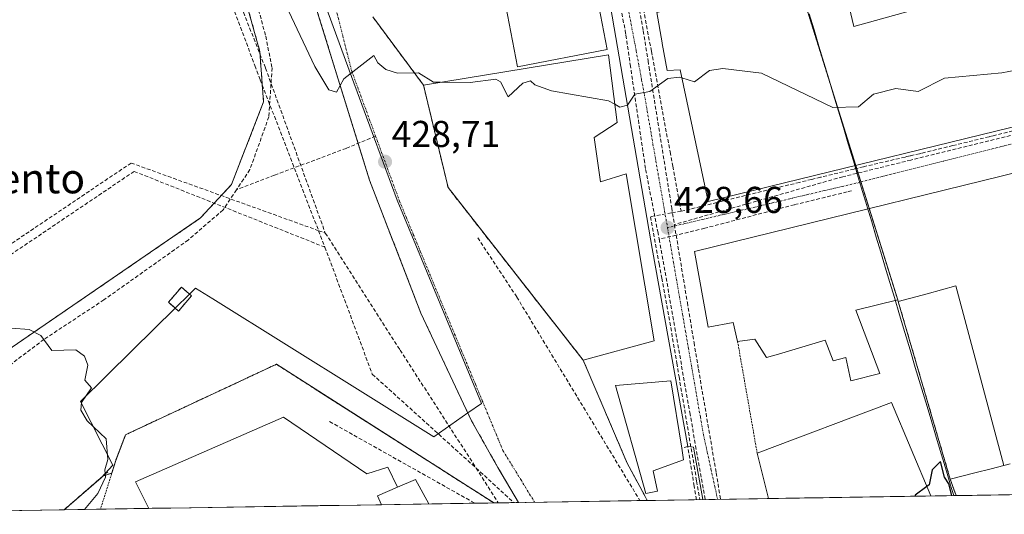
# Model space of a CAD drawing. Units: metres. Extents: x 607226 to 610674, y 4743147 to 4745515.
# Drawn here: x 609952 to 610216, y 4743189 to 4743321 of the extents above; entities that cross this region are included whole.
import ezdxf
from ezdxf.enums import TextEntityAlignment as Align

# ---------------------------------------------------------------- set-up
doc = ezdxf.new("R2010")
doc.units = ezdxf.units.M
doc.header["$MEASUREMENT"] = 0
for name, pattern in [('TRAZO_Y_PUNTO', [1, 0.5, -0.25, 0, -0.25]), ('TRAZOS', [0.75, 0.5, -0.25]), ('TRAZOSX2', [1.5, 1, -0.5])]:
    doc.linetypes.add(name, pattern=pattern)
for name, color, linetype, lineweight in [('Alambrada', 19, 'TRAZOS', 0), ('Carátula', 7, 'Continuous', 5), ('Conducción de agua lineal', 5, 'TRAZOSX2', 0), ('Curva de nivel maestra', 36, 'Continuous', 30), ('Curva de nivel normal', 36, 'Continuous', 0), ('Edificación', 1, 'Continuous', 13), ('Edificación Cxs', 1, 'Continuous', 13), ('Edificación industrial', 135, 'Continuous', 13), ('Edificación industrial Cxs', 135, 'Continuous', 13), ('Elemento construido', 1, 'Continuous', 0), ('Entidad de ámbito territorial', 19, 'Continuous', 0), ('Entidad de ámbito territorial CxS', 92, 'Continuous', 0), ('Instalación de energía eléctrica', 135, 'TRAZOSX2', 0), ('Instalación de energía eléctrica Cxs', 135, 'Continuous', 0), ('Municipio', 9, 'Continuous', 13), ('Municipio CxS', 142, 'Continuous', 0), ('Muro lineal', 1, 'TRAZOSX2', 13), ('Núcleo urbano CxS', 19, 'Continuous', 0), ('Parque-jardín', 135, 'TRAZOSX2', 0), ('Parque-jardín CxS', 135, 'Continuous', 0), ('Punto de cota en terreno', 7, 'Continuous', 0), ('Recinto industrial', 135, 'TRAZOSX2', 0), ('Recinto industrial CxS', 135, 'Continuous', 0), ('Rótulo de punto de cota en terreno', 19, 'Continuous', 0), ('Senda', 19, 'TRAZOSX2', 0), ('Texto cartográfico', 19, 'Continuous', 0), ('Vegetación y arbolados urbanos CxS', 144, 'Continuous', 0), ('Vía urbana eje', 5, 'TRAZO_Y_PUNTO', 0)]:
    doc.layers.add(name, color=color, linetype=linetype, lineweight=lineweight)
doc.styles.add('Arial', font='arial.ttf', dxfattribs={"height": 0.2})

# ---------------------------------------------------------------- blocks, each defined once
blk = doc.blocks.new('*U180')
at = {"layer": 'Parque-jardín CxS', "color": 135, "linetype": 'Continuous', "lineweight": 0}
for points in [[(609911.5201, 4743207.0001, 431.9122), (610000.6659, 4743268.1414, 428.3302), (610008.9341, 4743277.0711, 428.381), (610017.5331, 4743299.23, 428.6014), (610016.5409, 4743312.7899, 428.7807), (610010.9185, 4743332.9645, 429.6203)], [(610030.6601, 4743327.6301, 431.2968), (610042.8997, 4743288.1272, 429.1911), (610045.9601, 4743278.2501, 428.732), (610059.7201, 4743242.6101, 427.4583), (610073.2801, 4743213.7601, 426.7138), (610080.3701, 4743201.2301, 426.3586), (610085.8633, 4743191.8255, 426.1116), (610079.3075, 4743191.7217, 426.3388), (610020.9801, 4743228.8901, 426.6697), (609980.5501, 4743210.0101, 427.4703), (609977.9201, 4743203.1001, 428.4549), (609976.8576, 4743199.7184, 427.5268), (609974.4541, 4743198.9161, 428.9993), (609964.0803, 4743189.8979, 432.0395), (609886.1303, 4743188.6641, 431.6483)]]:
    blk.add_polyline3d(points, dxfattribs=at)
blk = doc.blocks.new('*U181')
at = {"layer": 'Municipio CxS', "color": 142, "linetype": 'Continuous', "lineweight": 0}
blk.add_polyline3d([(610163.8367, 4743322.8567, 431.676), (610165.14, 4743318.55, 431.3016), (610166.45, 4743314.19, 430.9562), (610167.76, 4743309.83, 430.6105), (610169.07, 4743305.47, 430.2795), (610170.38, 4743301.11, 429.9801), (610171.69, 4743296.75, 429.7291), (610173, 4743292.39, 429.5442), (610174.31, 4743288.03, 429.4603), (610175.62, 4743283.67, 429.4496), (610175.87, 4743282.83, 429.4305), (610177.0067, 4743279.0467, 429.3045), (610178.1433, 4743275.2633, 429.2894), (610179.28, 4743271.48, 429.3181), (610179.39, 4743271.13, 429.3205), (610180.6067, 4743267.075, 429.2924), (610181.8233, 4743263.02, 429.1523), (610183.04, 4743258.965, 428.9553), (610184.2567, 4743254.91, 428.7947), (610185.4733, 4743250.855, 428.774), (610186.69, 4743246.8, 428.831), (610188.0922, 4743242.1156, 428.7011), (610189.4944, 4743237.4311, 428.3697), (610190.8967, 4743232.7467, 428.1001), (610192.2989, 4743228.0622, 428.3476), (610193.7011, 4743223.3778, 428.4202), (610195.1033, 4743218.6933, 427.8439), (610196.5056, 4743214.0089, 428.7621), (610197.9078, 4743209.3244, 428.683), (610199.31, 4743204.64, 426.6079), (610200.62, 4743200.255, 425.4951), (610201.93, 4743195.87, 425.1233), (610202.5837, 4743193.6729, 425.2293), (610197.5868, 4743193.5938, 424.791), (610192.5899, 4743193.5147, 425.0796), (610187.593, 4743193.4356, 425.8228), (610182.5961, 4743193.3565, 426.4808), (610177.5992, 4743193.2774, 426.879), (610172.6022, 4743193.1983, 427.086), (610167.6053, 4743193.1192, 427.1486), (610162.6084, 4743193.0402, 427.0508), (610157.6115, 4743192.9611, 426.8488), (610152.6146, 4743192.882, 426.7421), (610147.6177, 4743192.8029, 426.5911), (610142.6208, 4743192.7238, 426.4563), (610137.6239, 4743192.6447, 426.4084), (610132.627, 4743192.5656, 426.5164), (610127.6301, 4743192.4865, 426.5593), (610122.6332, 4743192.4074, 426.5017), (610117.6362, 4743192.3283, 426.411), (610112.6393, 4743192.2492, 426.1917), (610107.6424, 4743192.1702, 426.1174), (610102.6455, 4743192.0911, 425.6151), (610097.6486, 4743192.012, 425.5158), (610092.6517, 4743191.9329, 425.806), (610087.6548, 4743191.8538, 426.046), (610082.6579, 4743191.7747, 426.2012), (610077.661, 4743191.6956, 426.4166), (610072.6641, 4743191.6165, 426.5746), (610067.6672, 4743191.5374, 426.657), (610062.6702, 4743191.4583, 426.7239), (610057.6733, 4743191.3792, 426.7289), (610052.6764, 4743191.3002, 426.7224), (610047.6795, 4743191.2211, 426.7398), (610042.6826, 4743191.142, 426.7792), (610037.6857, 4743191.0629, 426.8377), (610032.6888, 4743190.9838, 426.8735), (610027.6919, 4743190.9047, 426.8667), (610022.695, 4743190.8256, 426.8538), (610017.6981, 4743190.7465, 426.8319), (610012.7012, 4743190.6674, 426.7903), (610007.7042, 4743190.5883, 426.7797), (610002.7073, 4743190.5093, 426.7895), (609997.7104, 4743190.4302, 426.8203), (609992.7135, 4743190.3511, 426.845), (609987.7166, 4743190.272, 426.8099), (609982.7197, 4743190.1929, 426.7038), (609977.7228, 4743190.1138, 426.6948), (609972.7259, 4743190.0347, 428.1035), (609967.729, 4743189.9556, 430.4426), (609962.7321, 4743189.8765, 432.5903), (609957.7352, 4743189.7974, 433.2661), (609952.7382, 4743189.7183, 433.5784), (609947.7413, 4743189.6393, 433.7975)], dxfattribs=at)
blk = doc.blocks.new('5PATER')
at = {"layer": 'Carátula', "linetype": 'Continuous', "lineweight": 5}
h = blk.add_hatch(color=250, dxfattribs=at)
edge = h.paths.add_edge_path()
edge.add_ellipse((0, 0.01), major_axis=(-1.33, -1.34), ratio=0.999422, start_angle=0, end_angle=360)
blk = doc.blocks.new('*U270')
at = {"layer": 'Alambrada', "color": 19, "linetype": 'TRAZOS', "lineweight": 0}
for points in [[(610079.3075, 4743191.7217, 426.3388), (610020.9801, 4743228.8901, 426.6697), (609980.5501, 4743210.0101, 427.4703), (609977.9201, 4743203.1001, 428.4549), (609973.8207, 4743190.0521, 427.7019)], [(609975.7701, 4743200.0601, 428.2946), (609964.0803, 4743189.8979, 432.0395)]]:
    blk.add_polyline3d(points, dxfattribs=at)
blk = doc.blocks.new('*U271')
at = {"layer": 'Muro lineal', "color": 1, "linetype": 'TRAZOSX2', "lineweight": 13}
for points in [[(610103.2301, 4743229.9901, 427.2855), (610115.0501, 4743202.3601, 426.4187), (610120.4151, 4743192.3723, 426.4637)], [(610133.5843, 4743192.5808, 426.4881), (610133.0101, 4743196.2101, 426.6008), (610131.2701, 4743206.8601, 426.9384), (610129.6601, 4743206.4301, 426.8805)]]:
    blk.add_polyline3d(points, dxfattribs=at)

msp = doc.modelspace()

# ---------------------------------------------------------------- linework, layer by layer
at = {"layer": 'Alambrada', "color": 19, "linetype": 'TRAZOS', "lineweight": 0}
msp.add_polyline3d([(610144.6401, 4743235.0401, 427.9521), (610149.8901, 4743205.0901, 427.1646)], dxfattribs=at)
at = {"layer": 'Conducción de agua lineal', "color": 5, "linetype": 'TRAZOSX2', "lineweight": 0}
for points in [[(610002.7765, 4743346.9898, 430.1323), (610018.0624, 4743308.3075, 428.6531)], [(610002.3576, 4743343.1358, 429.9988), (610015.2259, 4743308.9736, 428.7178), (610016.6483, 4743305.1975, 428.6155)], [(610115.7263, 4743344.0449, 431.813), (610118.053, 4743331.5139, 431.2409), (610121.5395, 4743312.7348, 430.3451), (610121.7875, 4743311.3988, 430.3073), (610126.5368, 4743285.8187, 429.3277), (610127.2437, 4743282.0107, 429.2749), (610129.0674, 4743272.1917, 429.0966), (610129.4864, 4743269.9337, 429.0474)], [(610110.3332, 4743339.727, 431.7134), (610110.722, 4743337.7388, 431.6183), (610113.9033, 4743321.4701, 430.8384), (610114.5256, 4743318.2879, 430.6956)], [(610115.5992, 4743338.6689, 431.5755), (610119.3436, 4743318.2788, 430.6329)], [(610114.5256, 4743318.2879, 430.6956), (610114.6952, 4743317.1333, 430.6527), (610115.8544, 4743309.2389, 430.3137), (610119.5817, 4743283.8448, 429.3483), (610119.9847, 4743281.0998, 429.2385)], [(610119.3436, 4743318.2788, 430.6329), (610120.629, 4743310.2888, 430.2681), (610120.9034, 4743308.5828, 430.2019), (610126.9741, 4743270.8419, 428.9791), (610127.6943, 4743266.3647, 428.8626)], [(610018.0624, 4743308.3075, 428.6531), (610034.1032, 4743264.0626, 427.862)], [(610016.6483, 4743305.1975, 428.6155), (610032.285, 4743264.7188, 427.8591), (610033.9954, 4743260.291, 427.7908)], [(610236.9701, 4743295.9899, 429.3588), (610236.1391, 4743295.7869, 429.3459), (610235.2591, 4743295.572, 429.338), (610226.977, 4743293.5491, 429.3149), (610225.729, 4743293.2441, 429.3155), (610213.1799, 4743290.1793, 429.2949), (610212.0759, 4743289.9093, 429.2911), (610202.3478, 4743287.5335, 429.308), (610193.9268, 4743285.4766, 429.2922), (610193.4538, 4743285.3606, 429.2927), (610190.8988, 4743284.7657, 429.2958), (610190.0528, 4743284.5687, 429.2968)], [(610225.1022, 4743291.9781, 429.2999), (610191.1227, 4743283.6547, 429.2832)], [(610190.0528, 4743284.5687, 429.2968), (610189.5478, 4743284.4517, 429.2974), (610178.7057, 4743281.9269, 429.3639), (610178.3957, 4743281.8509, 429.3679), (610176.9317, 4743281.4939, 429.3837), (610175.8837, 4743281.2389, 429.379), (610166.8706, 4743279.0431, 429.2914), (610164.4456, 4743278.4521, 429.291), (610161.2546, 4743277.6742, 429.2981), (610139.0694, 4743272.2685, 429.2805), (610131.9114, 4743270.5246, 429.1463), (610129.4864, 4743269.9337, 429.0474)], [(610191.1227, 4743283.6547, 429.2832), (610172.8306, 4743279.177, 429.3107)], [(609982.0261, 4743282.8562, 428.6357), (609925.3522, 4743244.6767, 429.7725)], [(609982.0261, 4743282.8562, 428.6357), (610032.285, 4743264.7188, 427.8591), (610034.1032, 4743264.0626, 427.862)], [(610119.9847, 4743281.0998, 429.2385), (610122.2564, 4743269.5108, 428.8126), (610123.2452, 4743264.4648, 428.709), (610123.6442, 4743262.4308, 428.6555)], [(609982.8542, 4743280.6179, 428.601), (609924.9897, 4743241.5917, 429.9933)], [(609982.8542, 4743280.6179, 428.601), (610033.9954, 4743260.291, 427.7908)], [(610172.8306, 4743279.177, 429.3107), (610127.6943, 4743266.3647, 428.8626)], [(610175.2201, 4743275.4268, 429.2756), (610174.0067, 4743275.1305, 429.2691), (610159.872, 4743271.6789, 429.2254), (610135.8153, 4743265.3616, 429.1191), (610128.1675, 4743263.52, 428.7888), (610123.6442, 4743262.4308, 428.6555)], [(610129.4864, 4743269.9337, 429.0474), (610126.8974, 4743269.4667, 428.9322), (610121.2763, 4743268.4528, 428.7768)], [(610121.2763, 4743268.4528, 428.7768), (610123.598, 4743255.7878, 428.4491), (610124.2939, 4743251.9918, 428.3123), (610126.7236, 4743238.7377, 427.823), (610128.3313, 4743229.2097, 427.5375), (610128.9482, 4743225.5567, 427.4156), (610129.9541, 4743219.5967, 427.2264), (610132.9916, 4743201.6016, 426.6889), (610133.6675, 4743197.5966, 426.6182), (610134.5119, 4743192.5954, 426.4608)], [(610127.6943, 4743266.3647, 428.8626), (610128.1675, 4743263.52, 428.7888), (610131.1697, 4743245.4706, 428.1301), (610132.9585, 4743234.7159, 427.715), (610134.1463, 4743227.5746, 427.4652)], [(610034.1032, 4743264.0626, 427.862), (610054.1498, 4743232.7127, 427.1756)], [(610074.9752, 4743262.8196, 427.8081), (610085.4478, 4743246.9054, 427.276)], [(610033.9954, 4743260.291, 427.7908), (610046.7016, 4743226.224, 427.1335)], [(610123.6442, 4743262.4308, 428.6555), (610127.8346, 4743238.6407, 427.8247), (610128.8654, 4743232.7917, 427.6584), (610130.4432, 4743223.8347, 427.3294), (610131.822, 4743216.0046, 427.1109)], [(610085.4478, 4743246.9054, 427.276), (610090.8905, 4743237.9093, 427.2182), (610118.4603, 4743192.3414, 426.4266)], [(610054.1498, 4743232.7127, 427.1756), (610074.5442, 4743201.0564, 426.5531), (610080.463, 4743191.74, 426.2839)], [(610046.7016, 4743226.224, 427.1335), (610074.5442, 4743201.0564, 426.5531), (610084.6153, 4743191.8057, 426.1461)], [(610134.1463, 4743227.5746, 427.4652), (610138.9175, 4743199.7575, 426.6262)], [(610131.822, 4743216.0046, 427.1109), (610133.3986, 4743207.0181, 426.9088), (610135.9251, 4743192.6178, 426.4194)], [(610035.2489, 4743213.5332, 426.7297), (610074.1891, 4743191.6407, 426.5334)], [(610138.9175, 4743199.7575, 426.6262), (610140.0506, 4743192.6831, 426.421)]]:
    msp.add_polyline3d(points, dxfattribs=at)
at = {"layer": 'Curva de nivel maestra', "color": 36, "linetype": 'Continuous', "lineweight": 30}
for points in [[(610202.0528, 4743193.6645, 425), (610201.32, 4743196.84, 425), (610200.11, 4743198.61, 425), (610199.09, 4743202.82, 425), (610196.81, 4743200.61, 425), (610196, 4743196.61, 425), (610195.3594, 4743196.1257, 425)], [(610195.3594, 4743196.1257, 425), (610192.27, 4743193.79, 425), (610192.2307, 4743193.509, 425)], [(610202.0528, 4743193.6645, 425), (610202.0528, 4743193.6645, 425)]]:
    msp.add_polyline3d(points, dxfattribs=at)
at = {"layer": 'Curva de nivel normal', "color": 36, "linetype": 'Continuous', "lineweight": 0}
for points in [[(610064.992, 4743304.5106, 430), (610063.09, 4743304.53, 430), (610059.09, 4743307.01, 430), (610053.44, 4743306.96, 430), (610050.37, 4743307.89, 430), (610048.22, 4743309.74, 430), (610047.09, 4743311.71, 430), (610039.09, 4743305.43, 430), (610037.09, 4743301.82, 430), (610035, 4743302.52, 430), (610031.25, 4743308.77, 430), (610017.17, 4743338.69, 430)], [(610221.09, 4743308.13, 430), (610215.52, 4743307.04, 430), (610200.09, 4743305.61, 430), (610193.09, 4743302.03, 430), (610187.09, 4743302.85, 430), (610181.09, 4743301.31, 430), (610177.09, 4743297.91, 430), (610170.21, 4743297.73, 430), (610151.09, 4743306.91, 430), (610140.69, 4743308.21, 430), (610137.09, 4743307.71, 430), (610133.09, 4743304.61, 430), (610129.6752, 4743305.7113, 430)], [(610111.6954, 4743298.5997, 430), (610110.01, 4743299.53, 430), (610094.71, 4743302.23, 430), (610090.28, 4743303.8, 430), (610089.09, 4743304.87, 430), (610087.09, 4743304.27, 430), (610083.09, 4743300.61, 430), (610081.09, 4743304.61, 430), (610079.78, 4743305.3, 430), (610072.91, 4743304.43, 430), (610064.992, 4743304.5106, 430)], [(610129.6752, 4743305.7113, 430), (610129.09, 4743305.9, 430), (610125.96, 4743305.48, 430), (610121.09, 4743302.03, 430), (610117.09, 4743301.29, 430), (610115.09, 4743298.39, 430), (610113.09, 4743297.83, 430), (610111.6954, 4743298.5997, 430)], [(609969.5533, 4743189.9845, 430), (609973.09, 4743194.21, 430), (609975.13, 4743198.61, 430), (609974.99, 4743200.61, 430), (609975.82, 4743203.34, 430), (609975.34, 4743208.86, 430), (609970.21, 4743213.73, 430), (609968.51, 4743216.61, 430), (609968.7, 4743218.61, 430), (609971.44, 4743222.61, 430), (609969.6, 4743224.61, 430), (609970.4, 4743228.61, 430), (609969.54, 4743231.06, 430), (609967.24, 4743232.76, 430), (609960.78, 4743232.61, 430), (609957.81, 4743236.61, 430), (609954.72, 4743238.24, 430), (609945.09, 4743238.97, 430)]]:
    msp.add_polyline3d(points, dxfattribs=at)
at = {"layer": 'Edificación', "color": 1, "linetype": 'Continuous', "lineweight": 13}
for points in [[(610109.6701, 4743313.3301, 430.6309), (610085.6601, 4743308.6801, 430.3869), (610082.0501, 4743327.3301, 431.8342), (610106.0601, 4743331.9801, 431.633), (610109.6701, 4743313.3301, 430.6309)], [(610106.1901, 4743289.6901, 429.1931), (610107.9101, 4743277.8501, 429.4171), (610114.7601, 4743279.9701, 429.339), (610122.2501, 4743235.1601, 427.9447), (610103.2301, 4743229.9901, 427.2855), (610067.0101, 4743276.2601, 427.9588), (610060.4201, 4743303.7601, 429.2168), (610110.0001, 4743311.9001, 430.584), (610112.3201, 4743293.7001, 429.613), (610106.1901, 4743289.6901, 429.1931)], [(609998.2401, 4743247.2401, 428.0502), (609994.7601, 4743243.1701, 428.131), (609992.0301, 4743245.5101, 428.319), (609995.5101, 4743249.5801, 428.2017), (609998.2401, 4743247.2401, 428.0502)], [(610123.2101, 4743194.8401, 426.5466), (610120.0101, 4743194.2101, 426.4786), (610111.8701, 4743223.1901, 427.3842), (610126.7301, 4743224.4201, 427.4389), (610129.6601, 4743206.4301, 426.8805), (610130.1701, 4743203.3001, 426.6967), (610121.9801, 4743200.3401, 426.5452), (610123.2101, 4743194.8401, 426.5466)], [(610053.4401, 4743195.9701, 426.7118), (610058.3101, 4743198.0201, 426.6834), (610061.8671, 4743191.4456, 426.7346)], [(610049.1331, 4743191.2441, 426.7328), (610048.0901, 4743193.6501, 426.7302), (610053.4401, 4743195.9701, 426.7118)], [(610049.1331, 4743191.2441, 426.7328), (609986.8211, 4743190.2582, 426.8003)], [(610061.8671, 4743191.4457, 426.7346), (610049.1331, 4743191.2441, 426.7328)]]:
    msp.add_polyline3d(points, dxfattribs=at)
at = {"layer": 'Edificación Cxs', "color": 1, "linetype": 'Continuous', "lineweight": 13}
for points in [[(610109.6701, 4743313.3301, 430.6309), (610085.6601, 4743308.6801, 430.3869), (610082.0501, 4743327.3301, 431.8342), (610106.0601, 4743331.9801, 431.633), (610109.6701, 4743313.3301, 430.6309)], [(610106.1901, 4743289.6901, 429.1931), (610107.9101, 4743277.8501, 429.4171), (610114.7601, 4743279.9701, 429.339), (610122.2501, 4743235.1601, 427.9447), (610103.2301, 4743229.9901, 427.2855), (610067.0101, 4743276.2601, 427.9588), (610060.4201, 4743303.7601, 429.2168), (610110.0001, 4743311.9001, 430.584), (610112.3201, 4743293.7001, 429.613), (610106.1901, 4743289.6901, 429.1931)], [(609998.2401, 4743247.2401, 428.0502), (609994.7601, 4743243.1701, 428.131), (609992.0301, 4743245.5101, 428.319), (609995.5101, 4743249.5801, 428.2017), (609998.2401, 4743247.2401, 428.0502)], [(610123.2101, 4743194.8401, 426.5466), (610120.0101, 4743194.2101, 426.4786), (610111.8701, 4743223.1901, 427.3842), (610126.7301, 4743224.4201, 427.4389), (610129.6601, 4743206.4301, 426.8805), (610130.1701, 4743203.3001, 426.6967), (610121.9801, 4743200.3401, 426.5452), (610123.2101, 4743194.8401, 426.5466)], [(610061.8671, 4743191.4457, 426.7346), (610049.1331, 4743191.2441, 426.7328), (610048.0901, 4743193.6501, 426.7302), (610053.4401, 4743195.9701, 426.7118), (610058.3101, 4743198.0201, 426.6834), (610061.8671, 4743191.4457, 426.7346)]]:
    msp.add_polyline3d(points, close=True, dxfattribs=at)
at = {"layer": 'Edificación industrial', "color": 135, "linetype": 'Continuous', "lineweight": 13}
for points in [[(610238.4101, 4743297.4301, 429.3969), (610136.7101, 4743272.5501, 429.304), (610129.2301, 4743307.8101, 430.0324), (610125.7601, 4743307.6801, 430.0586), (610124.4629, 4743314.8843, 430.6925), (610124.4339, 4743315.0451, 430.6953), (610122.9601, 4743323.2301, 430.9373), (610127.2501, 4743324.2901, 431.1445), (610128.4901, 4743324.5901, 431.1767), (610111.8201, 4743416.3901, 435.3507), (610133.9401, 4743420.4001, 435.5137), (610160.6001, 4743332.5101, 432.2806), (610171.5501, 4743335.2101, 431.8693), (610172.0301, 4743335.3301, 431.819), (610175.8101, 4743319.4601, 430.8983), (610218.6801, 4743331.4501, 430.6775), (610206.9651, 4743371.4097, 431.6537), (610197.5601, 4743403.4901, 433.6525), (610209.2685, 4743400.3273, 433.7814), (610234.5389, 4743393.5011, 430.3145)], [(610187.7303, 4743245.7047, 428.6789), (610187.6001, 4743246.1501, 428.6894), (610176.3901, 4743243.4301, 429.2413), (610182.7801, 4743226.4001, 428.7477), (610175.0501, 4743224.4801, 428.2503), (610173.6401, 4743230.6801, 428.3437), (610170.2401, 4743229.7901, 428.2073), (610168.1401, 4743235.3501, 428.292), (610155.6345, 4743231.6421, 428.0414), (610152.3901, 4743230.6801, 427.9953), (610149.2601, 4743235.6701, 428.0212), (610144.6401, 4743235.0401, 427.9521), (610143.5001, 4743240.0901, 428.0432), (610136.7101, 4743238.8801, 427.976), (610133.0601, 4743259.1101, 428.8374), (610241.4801, 4743285.7301, 429.3693)], [(610187.7303, 4743245.7047, 428.6789), (610195.465, 4743247.819, 427.9278), (610203.193, 4743249.882, 427.8667), (610216.0031, 4743201.7349, 426.7054)], [(610187.7303, 4743245.7047, 428.6789), (610195.465, 4743247.819, 427.9278), (610203.193, 4743249.882, 427.8667), (610216.0031, 4743201.7349, 426.7054)], [(610216.0031, 4743201.7349, 426.7054), (610212.5901, 4743200.8701, 426.7741), (610208.2479, 4743199.7707, 427.0509), (610201.6501, 4743198.1001, 425.1855), (610187.7303, 4743245.7047, 428.6789)], [(610152.9207, 4743192.8868, 426.7467), (610152.9201, 4743192.8901, 426.7467), (610149.8901, 4743205.0901, 427.1646), (610185.9201, 4743218.6601, 428.9605), (610196.4277, 4743193.5755, 424.8055), (610196.4277, 4743193.5754, 424.8055)], [(609986.8213, 4743190.2578, 426.8003), (609983.1801, 4743197.3401, 426.7416), (610022.9201, 4743214.6901, 426.7338), (610045.2601, 4743199.5101, 426.7549), (610050.8901, 4743201.3101, 426.7089), (610053.4401, 4743195.9701, 426.7118)], [(610217.7201, 4743202.1701, 426.729), (610216.0031, 4743201.7349, 426.7054)], [(610049.1331, 4743191.2441, 426.7328), (610048.0901, 4743193.6501, 426.7302), (610053.4401, 4743195.9701, 426.7118)], [(610196.4277, 4743193.5755, 424.8055), (610152.9207, 4743192.8869, 426.7467)]]:
    msp.add_polyline3d(points, dxfattribs=at)
at = {"layer": 'Edificación industrial Cxs', "color": 135, "linetype": 'Continuous', "lineweight": 13}
for points in [[(610238.4101, 4743297.4301, 429.3969), (610136.7101, 4743272.5501, 429.304), (610129.2301, 4743307.8101, 430.0324), (610125.7601, 4743307.6801, 430.0586), (610124.4629, 4743314.8843, 430.6925), (610124.4339, 4743315.0451, 430.6953), (610122.9601, 4743323.2301, 430.9373), (610127.2501, 4743324.2901, 431.1445), (610128.4901, 4743324.5901, 431.1767), (610111.8201, 4743416.3901, 435.3507), (610133.9401, 4743420.4001, 435.5137), (610160.6001, 4743332.5101, 432.2806), (610171.5501, 4743335.2101, 431.8693), (610172.0301, 4743335.3301, 431.819), (610175.8101, 4743319.4601, 430.8983), (610218.6801, 4743331.4501, 430.6775), (610206.9651, 4743371.4097, 431.6537), (610197.5601, 4743403.4901, 433.6525), (610209.2685, 4743400.3273, 433.7814), (610234.5389, 4743393.5011, 430.3145)], [(610217.7201, 4743202.1701, 426.729), (610216.0031, 4743201.7349, 426.7054), (610216.0031, 4743201.7349, 426.7054), (610203.193, 4743249.882, 427.8667), (610195.465, 4743247.819, 427.9278), (610187.7303, 4743245.7047, 428.6789), (610187.6001, 4743246.1501, 428.6894), (610176.3901, 4743243.4301, 429.2413), (610182.7801, 4743226.4001, 428.7477), (610175.0501, 4743224.4801, 428.2503), (610173.6401, 4743230.6801, 428.3437), (610170.2401, 4743229.7901, 428.2073), (610168.1401, 4743235.3501, 428.292), (610155.6345, 4743231.6421, 428.0414), (610152.3901, 4743230.6801, 427.9953), (610149.2601, 4743235.6701, 428.0212), (610144.6401, 4743235.0401, 427.9521), (610143.5001, 4743240.0901, 428.0432), (610136.7101, 4743238.8801, 427.976), (610133.0601, 4743259.1101, 428.8374), (610241.4801, 4743285.7301, 429.3693)]]:
    msp.add_polyline3d(points, dxfattribs=at)
for points in [[(610216.0031, 4743201.7349, 426.7054), (610212.5901, 4743200.8701, 426.7741), (610208.2479, 4743199.7707, 427.0509), (610201.6501, 4743198.1001, 425.1855), (610187.7303, 4743245.7047, 428.6789), (610195.465, 4743247.819, 427.9278), (610203.193, 4743249.882, 427.8667), (610216.0031, 4743201.7349, 426.7054)], [(610196.4277, 4743193.5755, 424.8055), (610152.9207, 4743192.8869, 426.7467), (610152.9201, 4743192.8901, 426.7467), (610149.8901, 4743205.0901, 427.1646), (610185.9201, 4743218.6601, 428.9605), (610196.4277, 4743193.5755, 424.8055)], [(610053.4401, 4743195.9701, 426.7118), (610048.0901, 4743193.6501, 426.7302), (610049.1331, 4743191.2441, 426.7328), (609986.8211, 4743190.2582, 426.8003), (609983.1801, 4743197.3401, 426.7416), (610022.9201, 4743214.6901, 426.7338), (610045.2601, 4743199.5101, 426.7549), (610050.8901, 4743201.3101, 426.7089), (610053.4401, 4743195.9701, 426.7118)]]:
    msp.add_polyline3d(points, close=True, dxfattribs=at)
at = {"layer": 'Elemento construido', "color": 1, "linetype": 'Continuous', "lineweight": 0}
for points in [[(610085.8633, 4743191.8254, 426.1116), (610080.3701, 4743201.2301, 426.3586), (610073.2801, 4743213.7601, 426.7138), (610059.7201, 4743242.6101, 427.4583), (610045.9601, 4743278.2501, 428.732), (610030.6601, 4743327.6301, 431.2968), (610015.9301, 4743380.6901, 434.5272), (610013.2201, 4743394.2501, 435.4874), (610011.4601, 4743399.7401, 435.7884), (610008.4301, 4743404.6501, 436.1014), (610006.4901, 4743406.8001, 436.1622), (610001.9201, 4743410.3101, 436.274), (609996.6301, 4743412.6301, 436.127), (609990.9501, 4743413.6101, 436.0661)], [(610110.1401, 4743327.5101, 431.1517), (610121.7701, 4743259.9201, 428.5995), (610131.2701, 4743206.8601, 426.9384), (610132.8201, 4743206.6901, 426.9024), (610135.3431, 4743192.6086, 426.4364)]]:
    msp.add_polyline3d(points, dxfattribs=at)
at = {"layer": 'Entidad de ámbito territorial', "color": 19, "linetype": 'Continuous', "lineweight": 0}
msp.add_polyline3d([(610163.8367, 4743322.8567, 431.676), (610165.14, 4743318.55, 431.3016), (610166.45, 4743314.19, 430.9562), (610167.76, 4743309.83, 430.6105), (610169.07, 4743305.47, 430.2795), (610170.38, 4743301.11, 429.9801), (610171.69, 4743296.75, 429.7291), (610173, 4743292.39, 429.5442), (610174.31, 4743288.03, 429.4603), (610175.62, 4743283.67, 429.4496), (610175.87, 4743282.83, 429.4305), (610177.0067, 4743279.0467, 429.3045), (610178.1433, 4743275.2633, 429.2894), (610179.28, 4743271.48, 429.3181), (610179.39, 4743271.13, 429.3205), (610180.6067, 4743267.075, 429.2924), (610181.8233, 4743263.02, 429.1523), (610183.04, 4743258.965, 428.9553), (610184.2567, 4743254.91, 428.7947), (610185.4733, 4743250.855, 428.774), (610186.69, 4743246.8, 428.831), (610188.0922, 4743242.1156, 428.7011), (610189.4944, 4743237.4311, 428.3697), (610190.8967, 4743232.7467, 428.1001), (610192.2989, 4743228.0622, 428.3476), (610193.7011, 4743223.3778, 428.4202), (610195.1033, 4743218.6933, 427.8439), (610196.5056, 4743214.0089, 428.7621), (610197.9078, 4743209.3244, 428.683), (610199.31, 4743204.64, 426.6079), (610200.62, 4743200.255, 425.4951), (610201.93, 4743195.87, 425.1233), (610202.5837, 4743193.6729, 425.2293)], dxfattribs=at)
at = {"layer": 'Entidad de ámbito territorial CxS', "color": 92, "linetype": 'Continuous', "lineweight": 0}
msp.add_polyline3d([(610163.8367, 4743322.8567, 431.676), (610165.14, 4743318.55, 431.3016), (610166.45, 4743314.19, 430.9562), (610167.76, 4743309.83, 430.6105), (610169.07, 4743305.47, 430.2795), (610170.38, 4743301.11, 429.9801), (610171.69, 4743296.75, 429.7291), (610173, 4743292.39, 429.5442), (610174.31, 4743288.03, 429.4603), (610175.62, 4743283.67, 429.4496), (610175.87, 4743282.83, 429.4305), (610177.0067, 4743279.0467, 429.3045), (610178.1433, 4743275.2633, 429.2894), (610179.28, 4743271.48, 429.3181), (610179.39, 4743271.13, 429.3205), (610180.6067, 4743267.075, 429.2924), (610181.8233, 4743263.02, 429.1523), (610183.04, 4743258.965, 428.9553), (610184.2567, 4743254.91, 428.7947), (610185.4733, 4743250.855, 428.774), (610186.69, 4743246.8, 428.831), (610188.0922, 4743242.1156, 428.7011), (610189.4944, 4743237.4311, 428.3697), (610190.8967, 4743232.7467, 428.1001), (610192.2989, 4743228.0622, 428.3476), (610193.7011, 4743223.3778, 428.4202), (610195.1033, 4743218.6933, 427.8439), (610196.5056, 4743214.0089, 428.7621), (610197.9078, 4743209.3244, 428.683), (610199.31, 4743204.64, 426.6079), (610200.62, 4743200.255, 425.4951), (610201.93, 4743195.87, 425.1233), (610202.5837, 4743193.6729, 425.2293), (610197.5868, 4743193.5938, 424.791), (610192.5899, 4743193.5147, 425.0796), (610187.593, 4743193.4356, 425.8228), (610182.5961, 4743193.3565, 426.4808), (610177.5992, 4743193.2774, 426.879), (610172.6022, 4743193.1983, 427.086), (610167.6053, 4743193.1192, 427.1486), (610162.6084, 4743193.0402, 427.0508), (610157.6115, 4743192.9611, 426.8488), (610152.6146, 4743192.882, 426.7421), (610147.6177, 4743192.8029, 426.5911), (610142.6208, 4743192.7238, 426.4563), (610137.6239, 4743192.6447, 426.4084), (610132.627, 4743192.5656, 426.5164), (610127.6301, 4743192.4865, 426.5593), (610122.6332, 4743192.4074, 426.5017), (610117.6362, 4743192.3283, 426.411), (610112.6393, 4743192.2492, 426.1917), (610107.6424, 4743192.1702, 426.1174), (610102.6455, 4743192.0911, 425.6151), (610097.6486, 4743192.012, 425.5158), (610092.6517, 4743191.9329, 425.806), (610087.6548, 4743191.8538, 426.046), (610082.6579, 4743191.7747, 426.2012), (610077.661, 4743191.6956, 426.4166), (610072.6641, 4743191.6165, 426.5746), (610067.6672, 4743191.5374, 426.657), (610062.6702, 4743191.4583, 426.7239), (610057.6733, 4743191.3792, 426.7289), (610052.6764, 4743191.3002, 426.7224), (610047.6795, 4743191.2211, 426.7398), (610042.6826, 4743191.142, 426.7792), (610037.6857, 4743191.0629, 426.8377), (610032.6888, 4743190.9838, 426.8735), (610027.6919, 4743190.9047, 426.8667), (610022.695, 4743190.8256, 426.8538), (610017.6981, 4743190.7465, 426.8319), (610012.7012, 4743190.6674, 426.7903), (610007.7042, 4743190.5883, 426.7797), (610002.7073, 4743190.5093, 426.7895), (609997.7104, 4743190.4302, 426.8203), (609992.7135, 4743190.3511, 426.845), (609987.7166, 4743190.272, 426.8099), (609982.7197, 4743190.1929, 426.7038), (609977.7228, 4743190.1138, 426.6948), (609972.7259, 4743190.0347, 428.1035), (609967.729, 4743189.9556, 430.4426), (609962.7321, 4743189.8765, 432.5903), (609957.7352, 4743189.7974, 433.2661), (609952.7382, 4743189.7183, 433.5784), (609947.7413, 4743189.6393, 433.7975)], dxfattribs=at)
at = {"layer": 'Instalación de energía eléctrica', "color": 135, "linetype": 'TRAZOSX2', "lineweight": 0}
msp.add_polyline3d([(609994.7601, 4743243.1701, 428.131), (609998.2401, 4743247.2401, 428.0502), (609995.5101, 4743249.5801, 428.2017), (609992.0301, 4743245.5101, 428.319), (609994.7601, 4743243.1701, 428.131)], dxfattribs=at)
at = {"layer": 'Instalación de energía eléctrica Cxs', "color": 135, "linetype": 'Continuous', "lineweight": 0}
msp.add_polyline3d([(609994.7601, 4743243.1701, 428.131), (609992.0301, 4743245.5101, 428.319), (609995.5101, 4743249.5801, 428.2017), (609998.2401, 4743247.2401, 428.0502), (609994.7601, 4743243.1701, 428.131)], close=True, dxfattribs=at)
at = {"layer": 'Municipio', "color": 9, "linetype": 'Continuous', "lineweight": 13}
msp.add_polyline3d([(610163.8367, 4743322.8567, 431.676), (610165.14, 4743318.55, 431.3016), (610166.45, 4743314.19, 430.9562), (610167.76, 4743309.83, 430.6105), (610169.07, 4743305.47, 430.2795), (610170.38, 4743301.11, 429.9801), (610171.69, 4743296.75, 429.7291), (610173, 4743292.39, 429.5442), (610174.31, 4743288.03, 429.4603), (610175.62, 4743283.67, 429.4496), (610175.87, 4743282.83, 429.4305), (610177.0067, 4743279.0467, 429.3045), (610178.1433, 4743275.2633, 429.2894), (610179.28, 4743271.48, 429.3181), (610179.39, 4743271.13, 429.3205), (610180.6067, 4743267.075, 429.2924), (610181.8233, 4743263.02, 429.1523), (610183.04, 4743258.965, 428.9553), (610184.2567, 4743254.91, 428.7947), (610185.4733, 4743250.855, 428.774), (610186.69, 4743246.8, 428.831), (610188.0922, 4743242.1156, 428.7011), (610189.4944, 4743237.4311, 428.3697), (610190.8967, 4743232.7467, 428.1001), (610192.2989, 4743228.0622, 428.3476), (610193.7011, 4743223.3778, 428.4202), (610195.1033, 4743218.6933, 427.8439), (610196.5056, 4743214.0089, 428.7621), (610197.9078, 4743209.3244, 428.683), (610199.31, 4743204.64, 426.6079), (610200.62, 4743200.255, 425.4951), (610201.93, 4743195.87, 425.1233), (610202.5837, 4743193.6729, 425.2293)], dxfattribs=at)
msp.add_polyline3d([(610163.8367, 4743322.8567, 431.676), (610165.14, 4743318.55, 431.3016), (610166.45, 4743314.19, 430.9562), (610167.76, 4743309.83, 430.6105), (610169.07, 4743305.47, 430.2795), (610170.38, 4743301.11, 429.9801), (610171.69, 4743296.75, 429.7291), (610173, 4743292.39, 429.5442), (610174.31, 4743288.03, 429.4603), (610175.62, 4743283.67, 429.4496), (610175.87, 4743282.83, 429.4305), (610177.0067, 4743279.0467, 429.3045), (610178.1433, 4743275.2633, 429.2894), (610179.28, 4743271.48, 429.3181), (610179.39, 4743271.13, 429.3205), (610180.6067, 4743267.075, 429.2924), (610181.8233, 4743263.02, 429.1523), (610183.04, 4743258.965, 428.9553), (610184.2567, 4743254.91, 428.7947), (610185.4733, 4743250.855, 428.774), (610186.69, 4743246.8, 428.831), (610188.0922, 4743242.1156, 428.7011), (610189.4944, 4743237.4311, 428.3697), (610190.8967, 4743232.7467, 428.1001), (610192.2989, 4743228.0622, 428.3476), (610193.7011, 4743223.3778, 428.4202), (610195.1033, 4743218.6933, 427.8439), (610196.5056, 4743214.0089, 428.7621), (610197.9078, 4743209.3244, 428.683), (610199.31, 4743204.64, 426.6079), (610200.62, 4743200.255, 425.4951), (610201.93, 4743195.87, 425.1233), (610202.5837, 4743193.6729, 425.2293)], dxfattribs=at)
at = {"layer": 'Municipio CxS', "color": 142, "linetype": 'Continuous', "lineweight": 0}
msp.add_polyline3d([(610217.4617, 4743193.9084, 426.4005), (610212.5024, 4743193.8299, 426.7205), (610207.543, 4743193.7514, 426.8939), (610202.5837, 4743193.6729, 425.2293), (610202.5837, 4743193.6729, 425.2293), (610201.93, 4743195.87, 425.1233), (610200.62, 4743200.255, 425.4951), (610199.31, 4743204.64, 426.6079), (610197.9078, 4743209.3244, 428.683), (610196.5056, 4743214.0089, 428.7621), (610195.1033, 4743218.6933, 427.8439), (610193.7011, 4743223.3778, 428.4202), (610192.2989, 4743228.0622, 428.3476), (610190.8967, 4743232.7467, 428.1001), (610189.4944, 4743237.4311, 428.3697), (610188.0922, 4743242.1156, 428.7011), (610186.69, 4743246.8, 428.831), (610185.4733, 4743250.855, 428.774), (610184.2567, 4743254.91, 428.7947), (610183.04, 4743258.965, 428.9553), (610181.8233, 4743263.02, 429.1523), (610180.6067, 4743267.075, 429.2924), (610179.39, 4743271.13, 429.3205), (610179.28, 4743271.48, 429.3181), (610178.1433, 4743275.2633, 429.2894), (610177.0067, 4743279.0467, 429.3045), (610175.87, 4743282.83, 429.4305), (610175.62, 4743283.67, 429.4496), (610174.31, 4743288.03, 429.4603), (610173, 4743292.39, 429.5442), (610171.69, 4743296.75, 429.7291), (610170.38, 4743301.11, 429.9801), (610169.07, 4743305.47, 430.2795), (610167.76, 4743309.83, 430.6105), (610166.45, 4743314.19, 430.9562), (610165.14, 4743318.55, 431.3016), (610163.8367, 4743322.8567, 431.676)], dxfattribs=at)
at = {"layer": 'Muro lineal', "color": 1, "linetype": 'TRAZOSX2', "lineweight": 13}
msp.add_polyline3d([(610201.6501, 4743198.1001, 425.1855), (610203.2181, 4743193.6829, 425.5024)], dxfattribs=at)
at = {"layer": 'Núcleo urbano CxS', "color": 19, "linetype": 'Continuous', "lineweight": 0}
for points in [[(610673.72, 4743201.13, 424.5782), (609964.0803, 4743189.8979, 429.4101), (609964.0803, 4743189.8979, 429.4101), (609973.956, 4743198.4831, 426.9863), (609977.1629, 4743201.7983, 426.8252), (609968.4589, 4743218.9521, 428.9786), (609982.4057, 4743232.6697, 427.8484), (609993.8634, 4743243.9387, 428.0807), (609997.695, 4743247.7073, 428.6077), (609999.2933, 4743249.2793, 428.274), (610003.9141, 4743246.3983, 428.1845), (610063.2073, 4743209.4297, 426.8199), (610072.3061, 4743215.8325, 426.6122), (610075.9543, 4743218.3997, 426.515), (610053.3481, 4743272.9051, 428.0483), (610047.3109, 4743289.3313, 428.8271), (610040.5237, 4743307.7991, 429.7699), (610028.8619, 4743339.5429, 431.7131)], [(610028.8619, 4743339.5429, 431.7131), (610040.5237, 4743307.7991, 429.7699), (610047.3109, 4743289.3313, 428.8271), (610053.3481, 4743272.9051, 428.0483), (610075.9543, 4743218.3997, 426.515), (610072.3061, 4743215.8325, 426.6122), (610063.2073, 4743209.4297, 426.8199), (610003.9141, 4743246.3983, 428.1845), (609999.2933, 4743249.2793, 428.274), (609997.695, 4743247.7073, 428.6077), (609993.8634, 4743243.9387, 428.0807), (609982.4057, 4743232.6697, 427.8484), (609968.4589, 4743218.9521, 428.9786), (609977.1629, 4743201.7983, 426.8252), (609973.956, 4743198.4831, 426.9863), (609964.0803, 4743189.8979, 429.4101)], [(610673.72, 4743201.13, 424.5782), (609964.0803, 4743189.8979, 429.4101)]]:
    msp.add_polyline3d(points, dxfattribs=at)
at = {"layer": 'Parque-jardín', "color": 135, "linetype": 'TRAZOSX2', "lineweight": 0}
for points in [[(610010.9185, 4743332.9645, 429.6203), (610016.5409, 4743312.7899, 428.7807), (610017.5331, 4743299.23, 428.6014), (610008.9341, 4743277.0711, 428.381), (610000.6659, 4743268.1414, 428.3302), (609911.5201, 4743207.0001, 431.9122)], [(609964.0803, 4743189.8979, 432.0395), (609974.4541, 4743198.9161, 428.9993), (609976.8576, 4743199.7184, 427.5268), (609977.9201, 4743203.1001, 428.4549), (609980.5501, 4743210.0101, 427.4703), (610020.9801, 4743228.8901, 426.6697), (610079.3075, 4743191.7217, 426.3388), (610085.8633, 4743191.8255, 426.1116), (610080.3701, 4743201.2301, 426.3586), (610073.2801, 4743213.7601, 426.7138), (610059.7201, 4743242.6101, 427.4583), (610045.9601, 4743278.2501, 428.732), (610042.8997, 4743288.1272, 429.1911), (610030.6601, 4743327.6301, 431.2968)]]:
    msp.add_polyline3d(points, dxfattribs=at)
at = {"layer": 'Parque-jardín CxS', "color": 135, "linetype": 'Continuous', "lineweight": 0}
msp.add_polyline3d([(609964.0803, 4743189.8979, 432.0395), (609886.1303, 4743188.6641, 431.6483)], dxfattribs=at)
at = {"layer": 'Recinto industrial', "color": 135, "linetype": 'TRAZOSX2', "lineweight": 0}
for points in [[(610132.75, 4743439.6446, 435.6844), (610132.8273, 4743438.3946, 435.7159), (610132.8441, 4743438.1234, 435.7236), (610133.7229, 4743423.9116, 435.563), (610133.9401, 4743420.4001, 435.5137), (610134.4433, 4743418.7414, 435.4991), (610135.4518, 4743415.4164, 435.3336), (610139.3021, 4743402.7231, 434.4524), (610142.5498, 4743392.0166, 434.0453), (610156.0827, 4743347.4027, 432.5674), (610160.6001, 4743332.5101, 432.2806), (610169.5321, 4743303.9412, 430.1657), (610187.6001, 4743246.1501, 428.6894), (610187.7303, 4743245.7047, 428.6789), (610201.6501, 4743198.1001, 425.1855), (610203.2181, 4743193.6829, 425.5024)], [(610132.75, 4743439.6446, 435.6844), (610132.8273, 4743438.3946, 435.7159), (610132.8441, 4743438.1234, 435.7236), (610133.7229, 4743423.9116, 435.563), (610133.9401, 4743420.4001, 435.5137), (610134.4433, 4743418.7414, 435.4991), (610135.4518, 4743415.4164, 435.3336), (610139.3021, 4743402.7231, 434.4524), (610142.5498, 4743392.0166, 434.0453), (610156.0827, 4743347.4027, 432.5674), (610160.6001, 4743332.5101, 432.2806), (610169.5321, 4743303.9412, 430.1657), (610187.6001, 4743246.1501, 428.6894), (610187.7303, 4743245.7047, 428.6789), (610201.6501, 4743198.1001, 425.1855), (610203.2181, 4743193.6829, 425.5024)], [(610046.8201, 4743322.0801, 431.4904), (610060.4201, 4743303.7601, 429.2168), (610062.2098, 4743296.2918, 428.1928), (610067.0101, 4743276.2601, 427.9588), (610094.5147, 4743241.1238, 427.361), (610095.6048, 4743239.7312, 427.4434), (610103.2301, 4743229.9901, 427.2855), (610115.0501, 4743202.3601, 426.4187), (610119.5583, 4743193.9674, 426.4674), (610120.4151, 4743192.3723, 426.4637)]]:
    msp.add_polyline3d(points, dxfattribs=at)
at = {"layer": 'Recinto industrial CxS', "color": 135, "linetype": 'Continuous', "lineweight": 0}
for points in [[(610673.72, 4743201.13, 424.5859), (610203.2181, 4743193.6829, 425.5024), (610203.2181, 4743193.6829, 425.5024), (610201.6501, 4743198.1001, 425.1855), (610187.7303, 4743245.7047, 428.6789), (610187.6001, 4743246.1501, 428.6894), (610169.5321, 4743303.9412, 430.1657), (610160.6001, 4743332.5101, 432.2806), (610156.0827, 4743347.4027, 432.5674), (610142.5498, 4743392.0166, 434.0453), (610139.3021, 4743402.7231, 434.4524), (610135.4518, 4743415.4164, 435.3336), (610134.4433, 4743418.7414, 435.4991), (610133.9401, 4743420.4001, 435.5137), (610133.7229, 4743423.9116, 435.563), (610132.8441, 4743438.1234, 435.7236), (610132.8273, 4743438.3946, 435.7159), (610132.75, 4743439.6446, 435.6844), (610344.7301, 4743380.2801, 431.1347)], [(610670.4878, 4743402.1893, 430.2308), (610673.72, 4743201.13, 424.5859), (610203.2181, 4743193.6829, 425.5024)], [(610160.6001, 4743332.5101, 432.2806), (610169.532, 4743303.9412, 430.1657), (610187.6001, 4743246.1501, 428.6894), (610187.7303, 4743245.7047, 428.6789), (610201.6501, 4743198.1001, 425.1855), (610203.2181, 4743193.6829, 425.5024), (610120.4151, 4743192.3723, 426.4637), (610120.4151, 4743192.3723, 426.4637), (610119.5583, 4743193.9674, 426.4674), (610115.0501, 4743202.3601, 426.4187), (610103.2301, 4743229.9901, 427.2855), (610095.6048, 4743239.7312, 427.4434), (610094.5147, 4743241.1238, 427.361), (610067.0101, 4743276.2601, 427.9588), (610062.2098, 4743296.2918, 428.1928), (610060.4201, 4743303.7601, 429.2168), (610046.8201, 4743322.0801, 431.4904)], [(610203.2181, 4743193.6829, 425.5024), (610120.4151, 4743192.3723, 426.4637)]]:
    msp.add_polyline3d(points, dxfattribs=at)
at = {"layer": 'Senda', "color": 19, "linetype": 'TRAZOSX2', "lineweight": 0}
for points in [[(609992.4169, 4743416.1429), (609993.5641, 4743405.6465), (609994.7283, 4743388.8189), (609996.7391, 4743379.6113), (610001.8191, 4743363.4189), (610009.5451, 4743343.5221), (610015.0483, 4743328.2821), (610018.1175, 4743316.8521), (610019.8109, 4743308.3853), (610018.9643, 4743295.2621), (610013.8841, 4743281.0803), (610010.2859, 4743275.6829)], [(610047.5801, 4743290.0801), (610039.7075, 4743286.7953), (610020.4459, 4743279.5987), (610010.2859, 4743275.6829)], [(610010.2859, 4743275.6829), (610006.6875, 4743270.2853), (609997.3741, 4743262.2419), (609974.7257, 4743246.1553), (609958.6391, 4743235.5719), (609935.7791, 4743218.2153), (609915.4589, 4743203.6101), (609895.9885, 4743188.8201)]]:
    msp.add_lwpolyline(points, dxfattribs=at)
at = {"layer": 'Vegetación y arbolados urbanos CxS', "color": 144, "linetype": 'Continuous', "lineweight": 0}
for points in [[(610028.8619, 4743339.5429, 431.7131), (610040.5237, 4743307.7991, 429.7699), (610047.3109, 4743289.3313, 428.8271), (610053.3481, 4743272.9051, 428.0483), (610075.9543, 4743218.3997, 426.515), (610072.3061, 4743215.8325, 426.6122), (610063.2073, 4743209.4297, 426.8199), (610003.9141, 4743246.3983, 428.1845), (609999.2933, 4743249.2793, 428.274), (609997.695, 4743247.7073, 428.6077), (609993.8634, 4743243.9387, 428.0807), (609982.4057, 4743232.6697, 427.8484), (609968.4589, 4743218.9521, 428.9786), (609977.1629, 4743201.7983, 426.8252), (609973.956, 4743198.4831, 426.9863), (609964.0803, 4743189.8979, 429.4101), (609886.1303, 4743188.6641, 432.0919)], [(610028.8619, 4743339.5429, 431.7131), (610040.5237, 4743307.7991, 429.7699), (610047.3109, 4743289.3313, 428.8271), (610053.3481, 4743272.9051, 428.0483), (610075.9543, 4743218.3997, 426.515), (610072.3061, 4743215.8325, 426.6122), (610063.2073, 4743209.4297, 426.8199), (610003.9141, 4743246.3983, 428.1845), (609999.2933, 4743249.2793, 428.274), (609997.695, 4743247.7073, 428.6077), (609993.8634, 4743243.9387, 428.0807), (609982.4057, 4743232.6697, 427.8484), (609968.4589, 4743218.9521, 428.9786), (609977.1629, 4743201.7983, 426.8252), (609973.956, 4743198.4831, 426.9863), (609964.0803, 4743189.8979, 429.4101)], [(609964.0803, 4743189.8979, 429.4101), (609886.1303, 4743188.6641, 432.0919)]]:
    msp.add_polyline3d(points, dxfattribs=at)
at = {"layer": 'Vía urbana eje', "color": 5, "linetype": 'TRAZO_Y_PUNTO', "lineweight": 0}
for points in [[(610022.6201, 4743384.7201), (610022.9801, 4743381.1801), (610023.3501, 4743377.6601), (610023.7301, 4743374.1301), (610024.6401, 4743369.9901), (610025.5501, 4743365.8401), (610026.4601, 4743361.7101), (610028.2801, 4743353.4301), (610029.8201, 4743349.0901), (610031.3301, 4743344.7401), (610032.8701, 4743340.3901), (610034.0501, 4743335.6901), (610035.2301, 4743331.0001), (610036.4201, 4743326.3101), (610037.6001, 4743321.6101), (610038.8001, 4743316.9201), (610039.9801, 4743312.2301), (610041.1701, 4743307.5201), (610042.7801, 4743303.1701), (610044.3701, 4743298.8101), (610045.9801, 4743294.4401), (610047.5801, 4743290.0801)], [(610112.6401, 4743338.5201), (610113.4601, 4743334.1801), (610115.9201, 4743321.1301), (610116.7301, 4743316.7701), (610117.4601, 4743312.9001), (610118.1901, 4743309.0101), (610118.9201, 4743305.1401), (610119.6401, 4743301.2601), (610120.4201, 4743296.8001), (610121.9601, 4743287.8501), (610122.7501, 4743283.3901), (610123.5101, 4743278.9201), (610124.3001, 4743274.4401), (610125.0701, 4743269.9901), (610125.8501, 4743265.5101)], [(610347.0701, 4743314.8601), (610333.2899, 4743315.1375), (610311.0647, 4743310.0575), (610248.6229, 4743295.6643), (610177.4201, 4743277.6901)], [(610047.5801, 4743290.0801), (610049.1901, 4743285.7201), (610050.7801, 4743281.3501), (610052.3901, 4743277.0001), (610054.0001, 4743272.6401), (610055.8501, 4743268.1801), (610057.6901, 4743263.7201), (610059.5501, 4743259.2601), (610063.2301, 4743250.3401), (610065.0801, 4743245.8801), (610066.9401, 4743241.4201), (610068.7801, 4743236.9701), (610070.6401, 4743232.5101), (610072.4801, 4743228.0501), (610074.3301, 4743223.5901), (610076.1901, 4743219.1301), (610078.0301, 4743214.6701), (610079.8901, 4743210.2101), (610081.7301, 4743205.7501), (610086.5001, 4743197.9701), (610088.8701, 4743194.0801), (610090.2076, 4743191.8942)], [(610177.4201, 4743277.6901), (610172.7301, 4743276.5901), (610168.0301, 4743275.4801), (610163.3501, 4743274.3801), (610158.6701, 4743273.2601), (610153.9801, 4743272.1601), (610149.2801, 4743271.0501), (610144.6001, 4743269.9401), (610139.9201, 4743268.8401), (610135.2301, 4743267.7301), (610130.5301, 4743266.6101), (610125.8501, 4743265.5101)], [(610125.8501, 4743265.5101), (610126.6601, 4743260.9001), (610127.4601, 4743256.2601), (610128.2601, 4743251.6501), (610129.0501, 4743247.0201), (610129.8701, 4743242.4101), (610130.6701, 4743237.7901), (610131.4601, 4743233.1701), (610132.2601, 4743228.5501), (610133.0701, 4743223.9301), (610134.6701, 4743214.6801), (610135.4801, 4743210.0601), (610136.5001, 4743205.4101), (610137.5101, 4743200.7601), (610138.5301, 4743196.0901), (610139.2801, 4743192.6709)]]:
    msp.add_lwpolyline(points, dxfattribs=at)

# ---------------------------------------------------------------- block references
at = {"layer": 'Alambrada', "color": 19, "linetype": 'TRAZOS', "lineweight": 0}
msp.add_blockref('*U270', (0, 0), dxfattribs=at)
at = {"layer": 'Municipio CxS', "color": 142, "linetype": 'Continuous', "lineweight": 0}
msp.add_blockref('*U181', (0, 0), dxfattribs=at)
at = {"layer": 'Muro lineal', "color": 1, "linetype": 'TRAZOSX2', "lineweight": 13}
msp.add_blockref('*U271', (0, 0), dxfattribs=at)
at = {"layer": 'Parque-jardín CxS', "color": 135, "linetype": 'Continuous', "lineweight": 0}
msp.add_blockref('*U180', (0, 0), dxfattribs=at)
at = {"layer": 'Punto de cota en terreno', "linetype": 'Continuous', "lineweight": 0}
for p in [(610050.12, 4743283.2, 428.71), (610125.85, 4743265.52, 428.66)]:
    msp.add_blockref('5PATER', p, dxfattribs=at)

# ---------------------------------------------------------------- texts
at = {"layer": 'Rótulo de punto de cota en terreno', "color": 19, "linetype": 'Continuous', "lineweight": 0, "style": 'Arial'}
for s, p in [('428,71', (610051.8839, 4743284.9639)), ('428,66', (610127.6139, 4743267.2839))]:
    msp.add_text(s, height=7, dxfattribs=at).set_placement(p, align=Align.BOTTOM_LEFT)
at = {"layer": 'Texto cartográfico', "color": 19, "linetype": 'Continuous', "lineweight": 0, "style": 'Arial'}
msp.add_text('Campamento', height=8, dxfattribs=at).set_placement((609934.8539, 4743278.7302), align=Align.MIDDLE_CENTER)

doc.saveas('drawing.dxf')
